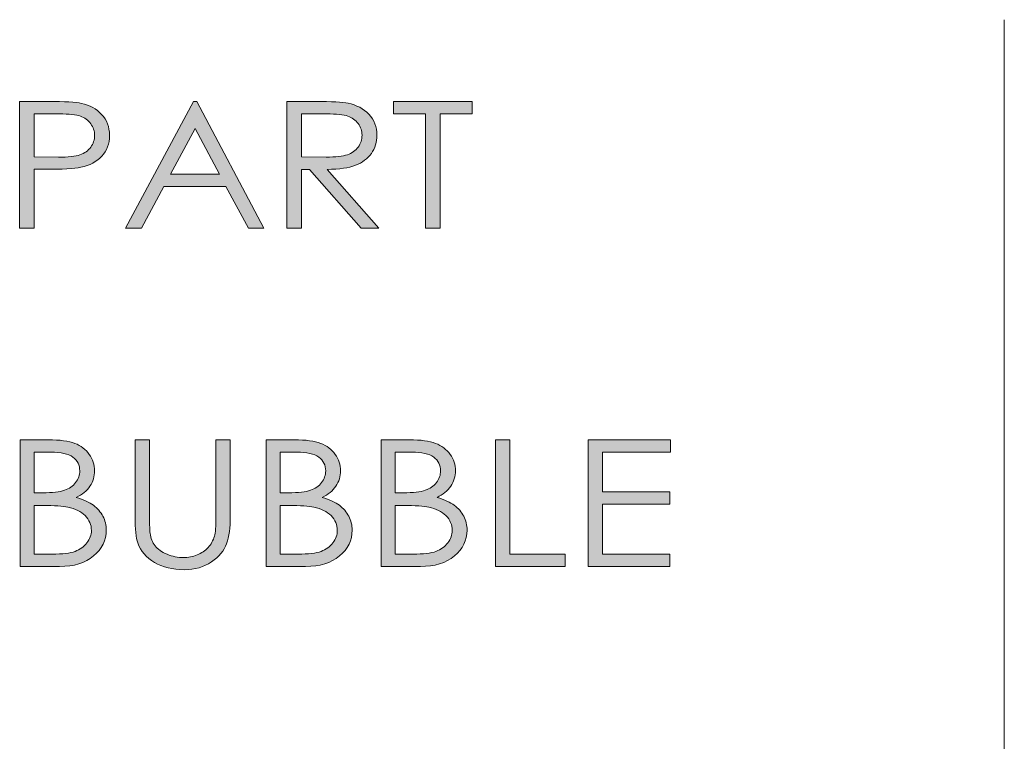
# Model space of a CAD drawing. Units: inches. Extents: x 81 to 391, y 119 to 342.
# Drawn here: x 305 to 328, y 136 to 152 of the extents above; entities that cross this region are included whole.
import ezdxf

# ---------------------------------------------------------------- set-up
doc = ezdxf.new("R2010")
doc.units = ezdxf.units.IN
doc.header["$LTSCALE"] = 0.909449
doc.header["$MEASUREMENT"] = 0
doc.layers.add('레이어 1', color=7, linetype='CONTINUOUS')

# ---------------------------------------------------------------- blocks, each defined once
blk = doc.blocks.new('block 21')
at = {"layer": '레이어 1'}
h = blk.add_hatch(color=7, dxfattribs=at)
h.dxf.hatch_style = 2
edge = h.paths.add_edge_path()
edge.add_spline(control_points=[(320.133, 80.055), (320.133, 80.055), (320.796, 80.055), (320.796, 80.055), (321.175, 80.055), (321.431, 80.04), (321.564, 80.011), (321.753, 79.97), (321.909, 79.885), (322.029, 79.757), (322.15, 79.629), (322.21, 79.468), (322.21, 79.274), (322.21, 79.079), (322.151, 78.918), (322.034, 78.791), (321.916, 78.665), (321.754, 78.58), (321.548, 78.535), (321.397, 78.504), (321.116, 78.488), (320.703, 78.488), (320.703, 78.488), (320.466, 78.488), (320.466, 78.488), (320.466, 78.488), (320.466, 77.126), (320.466, 77.126), (320.466, 77.126), (320.133, 77.126), (320.133, 77.126), (320.133, 77.126), (320.133, 80.055), (320.133, 80.055)], knot_values=[0, 0, 0, 0, 1, 1, 1, 2, 2, 2, 3, 3, 3, 4, 4, 4, 5, 5, 5, 6, 6, 6, 7, 7, 7, 8, 8, 8, 9, 9, 9, 10, 10, 10, 11, 11, 11, 11], degree=3, periodic=0)
edge = h.paths.add_edge_path()
edge.add_spline(control_points=[(320.466, 79.768), (320.466, 79.768), (320.466, 78.775), (320.466, 78.775), (320.466, 78.775), (321.028, 78.769), (321.028, 78.769), (321.256, 78.769), (321.422, 78.787), (321.528, 78.823), (321.633, 78.86), (321.716, 78.919), (321.776, 79), (321.836, 79.082), (321.866, 79.172), (321.866, 79.273), (321.866, 79.371), (321.836, 79.461), (321.776, 79.542), (321.716, 79.624), (321.636, 79.682), (321.538, 79.716), (321.439, 79.751), (321.278, 79.768), (321.053, 79.768), (321.053, 79.768), (320.466, 79.768), (320.466, 79.768)], knot_values=[0, 0, 0, 0, 1, 1, 1, 2, 2, 2, 3, 3, 3, 4, 4, 4, 5, 5, 5, 6, 6, 6, 7, 7, 7, 8, 8, 8, 9, 9, 9, 9], degree=3, periodic=0)
h = blk.add_hatch(color=7, dxfattribs=at)
h.dxf.hatch_style = 2
h.paths.add_polyline_path([(324.232, 80.055), (325.782, 77.126), (325.423, 77.126), (324.9, 78.09), (323.469, 78.09), (322.951, 77.126), (322.58, 77.126), (324.15, 80.055)])
h.paths.add_polyline_path([(324.19, 79.433), (323.621, 78.373), (324.757, 78.373)])
h = blk.add_hatch(color=7, dxfattribs=at)
h.dxf.hatch_style = 2
edge = h.paths.add_edge_path()
edge.add_spline(control_points=[(326.315, 80.055), (326.315, 80.055), (326.977, 80.055), (326.977, 80.055), (327.346, 80.055), (327.596, 80.041), (327.727, 80.015), (327.925, 79.975), (328.085, 79.89), (328.208, 79.759), (328.332, 79.628), (328.394, 79.467), (328.394, 79.275), (328.394, 79.116), (328.351, 78.975), (328.266, 78.854), (328.181, 78.734), (328.059, 78.642), (327.901, 78.581), (327.743, 78.519), (327.525, 78.487), (327.246, 78.486), (327.246, 78.486), (328.441, 77.126), (328.441, 77.126), (328.441, 77.126), (328.03, 77.126), (328.03, 77.126), (328.03, 77.126), (326.835, 78.486), (326.835, 78.486), (326.835, 78.486), (326.647, 78.486), (326.647, 78.486), (326.647, 78.486), (326.647, 77.126), (326.647, 77.126), (326.647, 77.126), (326.315, 77.126), (326.315, 77.126), (326.315, 77.126), (326.315, 80.055), (326.315, 80.055)], knot_values=[0, 0, 0, 0, 1, 1, 1, 2, 2, 2, 3, 3, 3, 4, 4, 4, 5, 5, 5, 6, 6, 6, 7, 7, 7, 8, 8, 8, 9, 9, 9, 10, 10, 10, 11, 11, 11, 12, 12, 12, 13, 13, 13, 14, 14, 14, 14], degree=3, periodic=0)
edge = h.paths.add_edge_path()
edge.add_spline(control_points=[(326.647, 79.768), (326.647, 79.768), (326.647, 78.773), (326.647, 78.773), (326.647, 78.773), (327.22, 78.769), (327.22, 78.769), (327.442, 78.769), (327.606, 78.787), (327.712, 78.824), (327.818, 78.861), (327.901, 78.921), (327.961, 79.003), (328.02, 79.084), (328.05, 79.175), (328.05, 79.276), (328.05, 79.374), (328.02, 79.464), (327.96, 79.544), (327.899, 79.624), (327.82, 79.682), (327.722, 79.716), (327.624, 79.751), (327.461, 79.768), (327.233, 79.768), (327.233, 79.768), (326.647, 79.768), (326.647, 79.768)], knot_values=[0, 0, 0, 0, 1, 1, 1, 2, 2, 2, 3, 3, 3, 4, 4, 4, 5, 5, 5, 6, 6, 6, 7, 7, 7, 8, 8, 8, 9, 9, 9, 9], degree=3, periodic=0)
h = blk.add_hatch(color=7, dxfattribs=at)
h.dxf.hatch_style = 2
h.paths.add_polyline_path([(328.775, 79.768), (328.775, 80.055), (330.597, 80.055), (330.597, 79.768), (329.856, 79.768), (329.856, 77.126), (329.517, 77.126), (329.517, 79.768)])
at = {"layer": '레이어 1', "lineweight": 0}
for points in [[(324.232, 80.055), (325.782, 77.126), (325.423, 77.126), (324.9, 78.09), (323.469, 78.09), (322.951, 77.126), (322.58, 77.126), (324.15, 80.055), (324.232, 80.055)], [(328.775, 79.768), (328.775, 80.055), (330.597, 80.055), (330.597, 79.768), (329.856, 79.768), (329.856, 77.126), (329.517, 77.126), (329.517, 79.768), (328.775, 79.768)], [(324.19, 79.433), (323.621, 78.373), (324.757, 78.373), (324.19, 79.433)]]:
    blk.add_lwpolyline(points, dxfattribs=at)
for points, knots in [([(320.133, 80.055), (320.133, 80.055), (320.796, 80.055), (320.796, 80.055), (321.175, 80.055), (321.431, 80.04), (321.564, 80.011), (321.753, 79.97), (321.909, 79.885), (322.029, 79.757), (322.15, 79.629), (322.21, 79.468), (322.21, 79.274), (322.21, 79.079), (322.151, 78.918), (322.034, 78.791), (321.916, 78.665), (321.754, 78.58), (321.548, 78.535), (321.397, 78.504), (321.116, 78.488), (320.703, 78.488), (320.703, 78.488), (320.466, 78.488), (320.466, 78.488), (320.466, 78.488), (320.466, 77.126), (320.466, 77.126), (320.466, 77.126), (320.133, 77.126), (320.133, 77.126), (320.133, 77.126), (320.133, 80.055), (320.133, 80.055)], [0, 0, 0, 0, 1, 1, 1, 2, 2, 2, 3, 3, 3, 4, 4, 4, 5, 5, 5, 6, 6, 6, 7, 7, 7, 8, 8, 8, 9, 9, 9, 10, 10, 10, 11, 11, 11, 11]), ([(326.315, 80.055), (326.315, 80.055), (326.977, 80.055), (326.977, 80.055), (327.346, 80.055), (327.596, 80.041), (327.727, 80.015), (327.925, 79.975), (328.085, 79.89), (328.208, 79.759), (328.332, 79.628), (328.394, 79.467), (328.394, 79.275), (328.394, 79.116), (328.351, 78.975), (328.266, 78.854), (328.181, 78.734), (328.059, 78.642), (327.901, 78.581), (327.743, 78.519), (327.525, 78.487), (327.246, 78.486), (327.246, 78.486), (328.441, 77.126), (328.441, 77.126), (328.441, 77.126), (328.03, 77.126), (328.03, 77.126), (328.03, 77.126), (326.835, 78.486), (326.835, 78.486), (326.835, 78.486), (326.647, 78.486), (326.647, 78.486), (326.647, 78.486), (326.647, 77.126), (326.647, 77.126), (326.647, 77.126), (326.315, 77.126), (326.315, 77.126), (326.315, 77.126), (326.315, 80.055), (326.315, 80.055)], [0, 0, 0, 0, 1, 1, 1, 2, 2, 2, 3, 3, 3, 4, 4, 4, 5, 5, 5, 6, 6, 6, 7, 7, 7, 8, 8, 8, 9, 9, 9, 10, 10, 10, 11, 11, 11, 12, 12, 12, 13, 13, 13, 14, 14, 14, 14]), ([(320.466, 79.768), (320.466, 79.768), (320.466, 78.775), (320.466, 78.775), (320.466, 78.775), (321.028, 78.769), (321.028, 78.769), (321.256, 78.769), (321.422, 78.787), (321.528, 78.823), (321.633, 78.86), (321.716, 78.919), (321.776, 79), (321.836, 79.082), (321.866, 79.172), (321.866, 79.273), (321.866, 79.371), (321.836, 79.461), (321.776, 79.542), (321.716, 79.624), (321.636, 79.682), (321.538, 79.716), (321.439, 79.751), (321.278, 79.768), (321.053, 79.768), (321.053, 79.768), (320.466, 79.768), (320.466, 79.768)], [0, 0, 0, 0, 1, 1, 1, 2, 2, 2, 3, 3, 3, 4, 4, 4, 5, 5, 5, 6, 6, 6, 7, 7, 7, 8, 8, 8, 9, 9, 9, 9]), ([(326.647, 79.768), (326.647, 79.768), (326.647, 78.773), (326.647, 78.773), (326.647, 78.773), (327.22, 78.769), (327.22, 78.769), (327.442, 78.769), (327.606, 78.787), (327.712, 78.824), (327.818, 78.861), (327.901, 78.921), (327.961, 79.003), (328.02, 79.084), (328.05, 79.175), (328.05, 79.276), (328.05, 79.374), (328.02, 79.464), (327.96, 79.544), (327.899, 79.624), (327.82, 79.682), (327.722, 79.716), (327.624, 79.751), (327.461, 79.768), (327.233, 79.768), (327.233, 79.768), (326.647, 79.768), (326.647, 79.768)], [0, 0, 0, 0, 1, 1, 1, 2, 2, 2, 3, 3, 3, 4, 4, 4, 5, 5, 5, 6, 6, 6, 7, 7, 7, 8, 8, 8, 9, 9, 9, 9])]:
    blk.add_open_spline(points, degree=3, knots=knots, dxfattribs=at)
blk = doc.blocks.new('block 22')
at = {"layer": '레이어 1'}
h = blk.add_hatch(color=7, dxfattribs=at)
h.dxf.hatch_style = 2
edge = h.paths.add_edge_path()
edge.add_spline(control_points=[(320.145, 72.235), (320.145, 72.235), (320.8, 72.235), (320.8, 72.235), (321.064, 72.235), (321.266, 72.208), (321.408, 72.153), (321.549, 72.098), (321.661, 72.013), (321.743, 71.899), (321.825, 71.785), (321.866, 71.658), (321.866, 71.519), (321.866, 71.389), (321.831, 71.27), (321.759, 71.163), (321.687, 71.057), (321.581, 70.97), (321.442, 70.904), (321.614, 70.852), (321.747, 70.791), (321.84, 70.721), (321.933, 70.652), (322.006, 70.567), (322.058, 70.468), (322.11, 70.37), (322.135, 70.262), (322.135, 70.147), (322.135, 69.912), (322.038, 69.713), (321.843, 69.551), (321.648, 69.388), (321.386, 69.307), (321.058, 69.307), (321.058, 69.307), (320.145, 69.307), (320.145, 69.307), (320.145, 69.307), (320.145, 72.235), (320.145, 72.235)], knot_values=[0, 0, 0, 0, 1, 1, 1, 2, 2, 2, 3, 3, 3, 4, 4, 4, 5, 5, 5, 6, 6, 6, 7, 7, 7, 8, 8, 8, 9, 9, 9, 10, 10, 10, 11, 11, 11, 12, 12, 12, 13, 13, 13, 13], degree=3, periodic=0)
edge = h.paths.add_edge_path()
edge.add_spline(control_points=[(320.47, 71.949), (320.47, 71.949), (320.47, 71.011), (320.47, 71.011), (320.47, 71.011), (320.66, 71.011), (320.66, 71.011), (320.891, 71.011), (321.061, 71.03), (321.17, 71.068), (321.279, 71.105), (321.364, 71.165), (321.428, 71.247), (321.492, 71.329), (321.523, 71.419), (321.523, 71.519), (321.523, 71.653), (321.47, 71.758), (321.363, 71.834), (321.257, 71.911), (321.087, 71.949), (320.855, 71.949), (320.855, 71.949), (320.47, 71.949), (320.47, 71.949)], knot_values=[0, 0, 0, 0, 1, 1, 1, 2, 2, 2, 3, 3, 3, 4, 4, 4, 5, 5, 5, 6, 6, 6, 7, 7, 7, 8, 8, 8, 8], degree=3, periodic=0)
edge = h.paths.add_edge_path()
edge.add_spline(control_points=[(320.47, 70.716), (320.47, 70.716), (320.47, 69.593), (320.47, 69.593), (320.47, 69.593), (320.882, 69.593), (320.882, 69.593), (321.125, 69.593), (321.303, 69.614), (321.416, 69.656), (321.529, 69.698), (321.62, 69.763), (321.689, 69.852), (321.757, 69.941), (321.792, 70.037), (321.792, 70.141), (321.792, 70.271), (321.744, 70.384), (321.647, 70.482), (321.551, 70.578), (321.418, 70.644), (321.249, 70.68), (321.136, 70.704), (320.939, 70.716), (320.658, 70.716), (320.658, 70.716), (320.47, 70.716), (320.47, 70.716)], knot_values=[0, 0, 0, 0, 1, 1, 1, 2, 2, 2, 3, 3, 3, 4, 4, 4, 5, 5, 5, 6, 6, 6, 7, 7, 7, 8, 8, 8, 9, 9, 9, 9], degree=3, periodic=0)
h = blk.add_hatch(color=7, dxfattribs=at)
h.dxf.hatch_style = 2
edge = h.paths.add_edge_path()
edge.add_spline(control_points=[(322.804, 72.235), (322.804, 72.235), (323.136, 72.235), (323.136, 72.235), (323.136, 72.235), (323.136, 70.467), (323.136, 70.467), (323.136, 70.258), (323.141, 70.127), (323.15, 70.075), (323.166, 69.96), (323.205, 69.863), (323.265, 69.786), (323.325, 69.708), (323.418, 69.643), (323.543, 69.591), (323.668, 69.538), (323.794, 69.512), (323.92, 69.512), (324.03, 69.512), (324.136, 69.532), (324.236, 69.573), (324.337, 69.615), (324.422, 69.672), (324.489, 69.745), (324.557, 69.818), (324.607, 69.906), (324.639, 70.01), (324.661, 70.084), (324.672, 70.237), (324.672, 70.467), (324.672, 70.467), (324.672, 72.235), (324.672, 72.235), (324.672, 72.235), (325.004, 72.235), (325.004, 72.235), (325.004, 72.235), (325.004, 70.467), (325.004, 70.467), (325.004, 70.206), (324.976, 69.995), (324.918, 69.834), (324.859, 69.672), (324.744, 69.532), (324.57, 69.412), (324.396, 69.293), (324.185, 69.233), (323.938, 69.233), (323.67, 69.233), (323.44, 69.29), (323.249, 69.402), (323.058, 69.515), (322.93, 69.664), (322.865, 69.85), (322.824, 69.964), (322.804, 70.17), (322.804, 70.467), (322.804, 70.467), (322.804, 72.235), (322.804, 72.235)], knot_values=[0, 0, 0, 0, 1, 1, 1, 2, 2, 2, 3, 3, 3, 4, 4, 4, 5, 5, 5, 6, 6, 6, 7, 7, 7, 8, 8, 8, 9, 9, 9, 10, 10, 10, 11, 11, 11, 12, 12, 12, 13, 13, 13, 14, 14, 14, 15, 15, 15, 16, 16, 16, 17, 17, 17, 18, 18, 18, 19, 19, 19, 20, 20, 20, 20], degree=3, periodic=0)
h = blk.add_hatch(color=7, dxfattribs=at)
h.dxf.hatch_style = 2
edge = h.paths.add_edge_path()
edge.add_spline(control_points=[(325.832, 72.235), (325.832, 72.235), (326.487, 72.235), (326.487, 72.235), (326.75, 72.235), (326.953, 72.208), (327.095, 72.153), (327.236, 72.098), (327.348, 72.013), (327.43, 71.899), (327.512, 71.785), (327.553, 71.658), (327.553, 71.519), (327.553, 71.389), (327.517, 71.27), (327.445, 71.163), (327.373, 71.057), (327.268, 70.97), (327.128, 70.904), (327.301, 70.852), (327.434, 70.791), (327.527, 70.721), (327.62, 70.652), (327.693, 70.567), (327.744, 70.468), (327.796, 70.37), (327.822, 70.262), (327.822, 70.147), (327.822, 69.912), (327.725, 69.713), (327.53, 69.551), (327.334, 69.388), (327.073, 69.307), (326.745, 69.307), (326.745, 69.307), (325.832, 69.307), (325.832, 69.307), (325.832, 69.307), (325.832, 72.235), (325.832, 72.235)], knot_values=[0, 0, 0, 0, 1, 1, 1, 2, 2, 2, 3, 3, 3, 4, 4, 4, 5, 5, 5, 6, 6, 6, 7, 7, 7, 8, 8, 8, 9, 9, 9, 10, 10, 10, 11, 11, 11, 12, 12, 12, 13, 13, 13, 13], degree=3, periodic=0)
edge = h.paths.add_edge_path()
edge.add_spline(control_points=[(326.157, 71.949), (326.157, 71.949), (326.157, 71.011), (326.157, 71.011), (326.157, 71.011), (326.347, 71.011), (326.347, 71.011), (326.578, 71.011), (326.748, 71.03), (326.857, 71.068), (326.965, 71.105), (327.051, 71.165), (327.115, 71.247), (327.178, 71.329), (327.21, 71.419), (327.21, 71.519), (327.21, 71.653), (327.157, 71.758), (327.05, 71.834), (326.944, 71.911), (326.774, 71.949), (326.542, 71.949), (326.542, 71.949), (326.157, 71.949), (326.157, 71.949)], knot_values=[0, 0, 0, 0, 1, 1, 1, 2, 2, 2, 3, 3, 3, 4, 4, 4, 5, 5, 5, 6, 6, 6, 7, 7, 7, 8, 8, 8, 8], degree=3, periodic=0)
edge = h.paths.add_edge_path()
edge.add_spline(control_points=[(326.157, 70.716), (326.157, 70.716), (326.157, 69.593), (326.157, 69.593), (326.157, 69.593), (326.569, 69.593), (326.569, 69.593), (326.812, 69.593), (326.99, 69.614), (327.103, 69.656), (327.216, 69.698), (327.307, 69.763), (327.376, 69.852), (327.444, 69.941), (327.479, 70.037), (327.479, 70.141), (327.479, 70.271), (327.431, 70.384), (327.334, 70.482), (327.238, 70.578), (327.105, 70.644), (326.936, 70.68), (326.823, 70.704), (326.626, 70.716), (326.345, 70.716), (326.345, 70.716), (326.157, 70.716), (326.157, 70.716)], knot_values=[0, 0, 0, 0, 1, 1, 1, 2, 2, 2, 3, 3, 3, 4, 4, 4, 5, 5, 5, 6, 6, 6, 7, 7, 7, 8, 8, 8, 9, 9, 9, 9], degree=3, periodic=0)
h = blk.add_hatch(color=7, dxfattribs=at)
h.dxf.hatch_style = 2
edge = h.paths.add_edge_path()
edge.add_spline(control_points=[(328.489, 72.235), (328.489, 72.235), (329.144, 72.235), (329.144, 72.235), (329.407, 72.235), (329.61, 72.208), (329.751, 72.153), (329.893, 72.098), (330.005, 72.013), (330.087, 71.899), (330.169, 71.785), (330.21, 71.658), (330.21, 71.519), (330.21, 71.389), (330.174, 71.27), (330.102, 71.163), (330.03, 71.057), (329.924, 70.97), (329.785, 70.904), (329.958, 70.852), (330.091, 70.791), (330.184, 70.721), (330.277, 70.652), (330.35, 70.567), (330.401, 70.468), (330.453, 70.37), (330.479, 70.262), (330.479, 70.147), (330.479, 69.912), (330.382, 69.713), (330.187, 69.551), (329.991, 69.388), (329.73, 69.307), (329.401, 69.307), (329.401, 69.307), (328.489, 69.307), (328.489, 69.307), (328.489, 69.307), (328.489, 72.235), (328.489, 72.235)], knot_values=[0, 0, 0, 0, 1, 1, 1, 2, 2, 2, 3, 3, 3, 4, 4, 4, 5, 5, 5, 6, 6, 6, 7, 7, 7, 8, 8, 8, 9, 9, 9, 10, 10, 10, 11, 11, 11, 12, 12, 12, 13, 13, 13, 13], degree=3, periodic=0)
edge = h.paths.add_edge_path()
edge.add_spline(control_points=[(328.814, 71.949), (328.814, 71.949), (328.814, 71.011), (328.814, 71.011), (328.814, 71.011), (329.004, 71.011), (329.004, 71.011), (329.235, 71.011), (329.405, 71.03), (329.513, 71.068), (329.622, 71.105), (329.708, 71.165), (329.771, 71.247), (329.835, 71.329), (329.867, 71.419), (329.867, 71.519), (329.867, 71.653), (329.814, 71.758), (329.707, 71.834), (329.601, 71.911), (329.431, 71.949), (329.199, 71.949), (329.199, 71.949), (328.814, 71.949), (328.814, 71.949)], knot_values=[0, 0, 0, 0, 1, 1, 1, 2, 2, 2, 3, 3, 3, 4, 4, 4, 5, 5, 5, 6, 6, 6, 7, 7, 7, 8, 8, 8, 8], degree=3, periodic=0)
edge = h.paths.add_edge_path()
edge.add_spline(control_points=[(328.814, 70.716), (328.814, 70.716), (328.814, 69.593), (328.814, 69.593), (328.814, 69.593), (329.226, 69.593), (329.226, 69.593), (329.469, 69.593), (329.647, 69.614), (329.76, 69.656), (329.873, 69.698), (329.964, 69.763), (330.033, 69.852), (330.101, 69.941), (330.136, 70.037), (330.136, 70.141), (330.136, 70.271), (330.087, 70.384), (329.991, 70.482), (329.894, 70.578), (329.761, 70.644), (329.593, 70.68), (329.48, 70.704), (329.283, 70.716), (329.002, 70.716), (329.002, 70.716), (328.814, 70.716), (328.814, 70.716)], knot_values=[0, 0, 0, 0, 1, 1, 1, 2, 2, 2, 3, 3, 3, 4, 4, 4, 5, 5, 5, 6, 6, 6, 7, 7, 7, 8, 8, 8, 9, 9, 9, 9], degree=3, periodic=0)
h = blk.add_hatch(color=7, dxfattribs=at)
h.dxf.hatch_style = 2
h.paths.add_polyline_path([(331.136, 72.235), (331.469, 72.235), (331.469, 69.59), (332.747, 69.59), (332.747, 69.307), (331.136, 69.307)])
h = blk.add_hatch(color=7, dxfattribs=at)
h.dxf.hatch_style = 2
h.paths.add_polyline_path([(333.276, 72.235), (335.181, 72.235), (335.181, 71.949), (333.608, 71.949), (333.608, 71.031), (335.167, 71.031), (335.167, 70.744), (333.608, 70.744), (333.608, 69.593), (335.167, 69.593), (335.167, 69.307), (333.276, 69.307)])
at = {"layer": '레이어 1', "lineweight": 0}
for points in [[(331.136, 72.235), (331.469, 72.235), (331.469, 69.59), (332.747, 69.59), (332.747, 69.307), (331.136, 69.307), (331.136, 72.235)], [(333.276, 72.235), (335.181, 72.235), (335.181, 71.949), (333.608, 71.949), (333.608, 71.031), (335.167, 71.031), (335.167, 70.744), (333.608, 70.744), (333.608, 69.593), (335.167, 69.593), (335.167, 69.307), (333.276, 69.307), (333.276, 72.235)]]:
    blk.add_lwpolyline(points, dxfattribs=at)
for points, knots in [([(320.145, 72.235), (320.145, 72.235), (320.8, 72.235), (320.8, 72.235), (321.064, 72.235), (321.266, 72.208), (321.408, 72.153), (321.549, 72.098), (321.661, 72.013), (321.743, 71.899), (321.825, 71.785), (321.866, 71.658), (321.866, 71.519), (321.866, 71.389), (321.831, 71.27), (321.759, 71.163), (321.687, 71.057), (321.581, 70.97), (321.442, 70.904), (321.614, 70.852), (321.747, 70.791), (321.84, 70.721), (321.933, 70.652), (322.006, 70.567), (322.058, 70.468), (322.11, 70.37), (322.135, 70.262), (322.135, 70.147), (322.135, 69.912), (322.038, 69.713), (321.843, 69.551), (321.648, 69.388), (321.386, 69.307), (321.058, 69.307), (321.058, 69.307), (320.145, 69.307), (320.145, 69.307), (320.145, 69.307), (320.145, 72.235), (320.145, 72.235)], [0, 0, 0, 0, 1, 1, 1, 2, 2, 2, 3, 3, 3, 4, 4, 4, 5, 5, 5, 6, 6, 6, 7, 7, 7, 8, 8, 8, 9, 9, 9, 10, 10, 10, 11, 11, 11, 12, 12, 12, 13, 13, 13, 13]), ([(322.804, 72.235), (322.804, 72.235), (323.136, 72.235), (323.136, 72.235), (323.136, 72.235), (323.136, 70.467), (323.136, 70.467), (323.136, 70.258), (323.141, 70.127), (323.15, 70.075), (323.166, 69.96), (323.205, 69.863), (323.265, 69.786), (323.325, 69.708), (323.418, 69.643), (323.543, 69.591), (323.668, 69.538), (323.794, 69.512), (323.92, 69.512), (324.03, 69.512), (324.136, 69.532), (324.236, 69.573), (324.337, 69.615), (324.422, 69.672), (324.489, 69.745), (324.557, 69.818), (324.607, 69.906), (324.639, 70.01), (324.661, 70.084), (324.672, 70.237), (324.672, 70.467), (324.672, 70.467), (324.672, 72.235), (324.672, 72.235), (324.672, 72.235), (325.004, 72.235), (325.004, 72.235), (325.004, 72.235), (325.004, 70.467), (325.004, 70.467), (325.004, 70.206), (324.976, 69.995), (324.918, 69.834), (324.859, 69.672), (324.744, 69.532), (324.57, 69.412), (324.396, 69.293), (324.185, 69.233), (323.938, 69.233), (323.67, 69.233), (323.44, 69.29), (323.249, 69.402), (323.058, 69.515), (322.93, 69.664), (322.865, 69.85), (322.824, 69.964), (322.804, 70.17), (322.804, 70.467), (322.804, 70.467), (322.804, 72.235), (322.804, 72.235)], [0, 0, 0, 0, 1, 1, 1, 2, 2, 2, 3, 3, 3, 4, 4, 4, 5, 5, 5, 6, 6, 6, 7, 7, 7, 8, 8, 8, 9, 9, 9, 10, 10, 10, 11, 11, 11, 12, 12, 12, 13, 13, 13, 14, 14, 14, 15, 15, 15, 16, 16, 16, 17, 17, 17, 18, 18, 18, 19, 19, 19, 20, 20, 20, 20]), ([(325.832, 72.235), (325.832, 72.235), (326.487, 72.235), (326.487, 72.235), (326.75, 72.235), (326.953, 72.208), (327.095, 72.153), (327.236, 72.098), (327.348, 72.013), (327.43, 71.899), (327.512, 71.785), (327.553, 71.658), (327.553, 71.519), (327.553, 71.389), (327.517, 71.27), (327.445, 71.163), (327.373, 71.057), (327.268, 70.97), (327.128, 70.904), (327.301, 70.852), (327.434, 70.791), (327.527, 70.721), (327.62, 70.652), (327.693, 70.567), (327.744, 70.468), (327.796, 70.37), (327.822, 70.262), (327.822, 70.147), (327.822, 69.912), (327.725, 69.713), (327.53, 69.551), (327.334, 69.388), (327.073, 69.307), (326.745, 69.307), (326.745, 69.307), (325.832, 69.307), (325.832, 69.307), (325.832, 69.307), (325.832, 72.235), (325.832, 72.235)], [0, 0, 0, 0, 1, 1, 1, 2, 2, 2, 3, 3, 3, 4, 4, 4, 5, 5, 5, 6, 6, 6, 7, 7, 7, 8, 8, 8, 9, 9, 9, 10, 10, 10, 11, 11, 11, 12, 12, 12, 13, 13, 13, 13]), ([(328.489, 72.235), (328.489, 72.235), (329.144, 72.235), (329.144, 72.235), (329.407, 72.235), (329.61, 72.208), (329.751, 72.153), (329.893, 72.098), (330.005, 72.013), (330.087, 71.899), (330.169, 71.785), (330.21, 71.658), (330.21, 71.519), (330.21, 71.389), (330.174, 71.27), (330.102, 71.163), (330.03, 71.057), (329.924, 70.97), (329.785, 70.904), (329.958, 70.852), (330.091, 70.791), (330.184, 70.721), (330.277, 70.652), (330.35, 70.567), (330.401, 70.468), (330.453, 70.37), (330.479, 70.262), (330.479, 70.147), (330.479, 69.912), (330.382, 69.713), (330.187, 69.551), (329.991, 69.388), (329.73, 69.307), (329.401, 69.307), (329.401, 69.307), (328.489, 69.307), (328.489, 69.307), (328.489, 69.307), (328.489, 72.235), (328.489, 72.235)], [0, 0, 0, 0, 1, 1, 1, 2, 2, 2, 3, 3, 3, 4, 4, 4, 5, 5, 5, 6, 6, 6, 7, 7, 7, 8, 8, 8, 9, 9, 9, 10, 10, 10, 11, 11, 11, 12, 12, 12, 13, 13, 13, 13]), ([(320.47, 71.949), (320.47, 71.949), (320.47, 71.011), (320.47, 71.011), (320.47, 71.011), (320.66, 71.011), (320.66, 71.011), (320.891, 71.011), (321.061, 71.03), (321.17, 71.068), (321.279, 71.105), (321.364, 71.165), (321.428, 71.247), (321.492, 71.329), (321.523, 71.419), (321.523, 71.519), (321.523, 71.653), (321.47, 71.758), (321.363, 71.834), (321.257, 71.911), (321.087, 71.949), (320.855, 71.949), (320.855, 71.949), (320.47, 71.949), (320.47, 71.949)], [0, 0, 0, 0, 1, 1, 1, 2, 2, 2, 3, 3, 3, 4, 4, 4, 5, 5, 5, 6, 6, 6, 7, 7, 7, 8, 8, 8, 8]), ([(326.157, 71.949), (326.157, 71.949), (326.157, 71.011), (326.157, 71.011), (326.157, 71.011), (326.347, 71.011), (326.347, 71.011), (326.578, 71.011), (326.748, 71.03), (326.857, 71.068), (326.965, 71.105), (327.051, 71.165), (327.115, 71.247), (327.178, 71.329), (327.21, 71.419), (327.21, 71.519), (327.21, 71.653), (327.157, 71.758), (327.05, 71.834), (326.944, 71.911), (326.774, 71.949), (326.542, 71.949), (326.542, 71.949), (326.157, 71.949), (326.157, 71.949)], [0, 0, 0, 0, 1, 1, 1, 2, 2, 2, 3, 3, 3, 4, 4, 4, 5, 5, 5, 6, 6, 6, 7, 7, 7, 8, 8, 8, 8]), ([(328.814, 71.949), (328.814, 71.949), (328.814, 71.011), (328.814, 71.011), (328.814, 71.011), (329.004, 71.011), (329.004, 71.011), (329.235, 71.011), (329.405, 71.03), (329.513, 71.068), (329.622, 71.105), (329.708, 71.165), (329.771, 71.247), (329.835, 71.329), (329.867, 71.419), (329.867, 71.519), (329.867, 71.653), (329.814, 71.758), (329.707, 71.834), (329.601, 71.911), (329.431, 71.949), (329.199, 71.949), (329.199, 71.949), (328.814, 71.949), (328.814, 71.949)], [0, 0, 0, 0, 1, 1, 1, 2, 2, 2, 3, 3, 3, 4, 4, 4, 5, 5, 5, 6, 6, 6, 7, 7, 7, 8, 8, 8, 8]), ([(320.47, 70.716), (320.47, 70.716), (320.47, 69.593), (320.47, 69.593), (320.47, 69.593), (320.882, 69.593), (320.882, 69.593), (321.125, 69.593), (321.303, 69.614), (321.416, 69.656), (321.529, 69.698), (321.62, 69.763), (321.689, 69.852), (321.757, 69.941), (321.792, 70.037), (321.792, 70.141), (321.792, 70.271), (321.744, 70.384), (321.647, 70.482), (321.551, 70.578), (321.418, 70.644), (321.249, 70.68), (321.136, 70.704), (320.939, 70.716), (320.658, 70.716), (320.658, 70.716), (320.47, 70.716), (320.47, 70.716)], [0, 0, 0, 0, 1, 1, 1, 2, 2, 2, 3, 3, 3, 4, 4, 4, 5, 5, 5, 6, 6, 6, 7, 7, 7, 8, 8, 8, 9, 9, 9, 9]), ([(326.157, 70.716), (326.157, 70.716), (326.157, 69.593), (326.157, 69.593), (326.157, 69.593), (326.569, 69.593), (326.569, 69.593), (326.812, 69.593), (326.99, 69.614), (327.103, 69.656), (327.216, 69.698), (327.307, 69.763), (327.376, 69.852), (327.444, 69.941), (327.479, 70.037), (327.479, 70.141), (327.479, 70.271), (327.431, 70.384), (327.334, 70.482), (327.238, 70.578), (327.105, 70.644), (326.936, 70.68), (326.823, 70.704), (326.626, 70.716), (326.345, 70.716), (326.345, 70.716), (326.157, 70.716), (326.157, 70.716)], [0, 0, 0, 0, 1, 1, 1, 2, 2, 2, 3, 3, 3, 4, 4, 4, 5, 5, 5, 6, 6, 6, 7, 7, 7, 8, 8, 8, 9, 9, 9, 9]), ([(328.814, 70.716), (328.814, 70.716), (328.814, 69.593), (328.814, 69.593), (328.814, 69.593), (329.226, 69.593), (329.226, 69.593), (329.469, 69.593), (329.647, 69.614), (329.76, 69.656), (329.873, 69.698), (329.964, 69.763), (330.033, 69.852), (330.101, 69.941), (330.136, 70.037), (330.136, 70.141), (330.136, 70.271), (330.087, 70.384), (329.991, 70.482), (329.894, 70.578), (329.761, 70.644), (329.593, 70.68), (329.48, 70.704), (329.283, 70.716), (329.002, 70.716), (329.002, 70.716), (328.814, 70.716), (328.814, 70.716)], [0, 0, 0, 0, 1, 1, 1, 2, 2, 2, 3, 3, 3, 4, 4, 4, 5, 5, 5, 6, 6, 6, 7, 7, 7, 8, 8, 8, 9, 9, 9, 9])]:
    blk.add_open_spline(points, degree=3, knots=knots, dxfattribs=at)

msp = doc.modelspace()

# ---------------------------------------------------------------- linework, layer by layer
at = {"layer": '레이어 1', "color": 7, "lineweight": 18}
msp.add_lwpolyline([(328.165, 152.489), (328.165, 118.862)], dxfattribs=at)

# ---------------------------------------------------------------- block references
at = {"layer": '레이어 1'}
for name in ['block 21', 'block 22']:
    msp.add_blockref(name, (-14.738, 70.543), dxfattribs=at)

doc.saveas('drawing.dxf')
